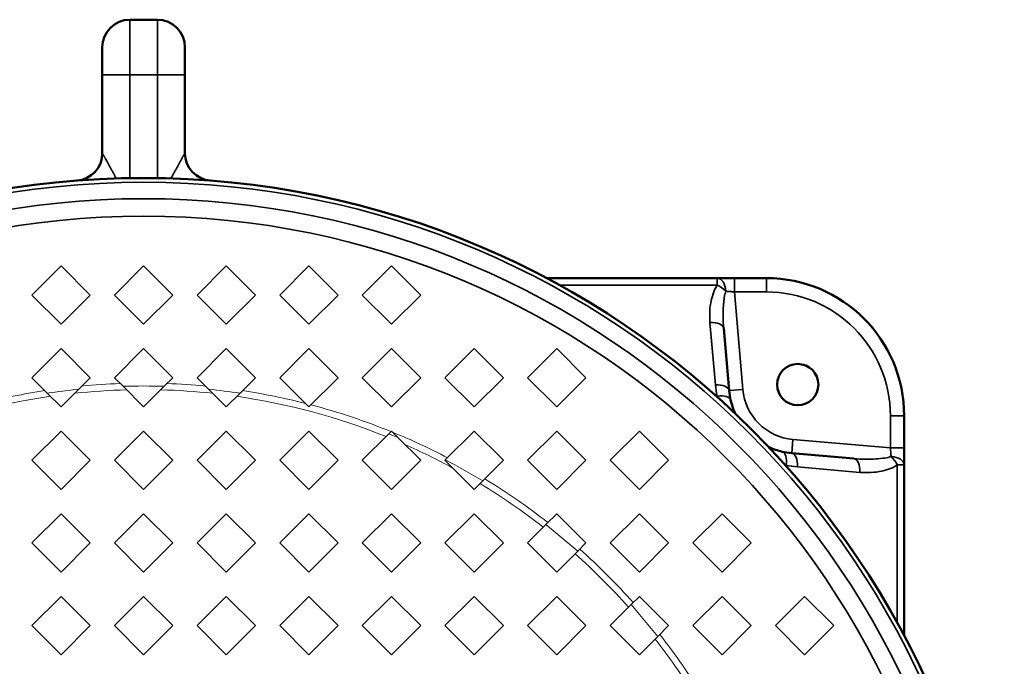
# Model space of a CAD drawing. Units: millimetres. Extents: x 110 to 9130, y -9 to 6524.
# Drawn here: x 8196 to 8553, y 5196 to 5430 of the extents above; entities that cross this region are included whole.
import ezdxf

# ---------------------------------------------------------------- set-up
doc = ezdxf.new("R2010")
doc.units = ezdxf.units.MM
doc.header["$LTSCALE"] = 22
doc.layers.add('Visible (ISO)', color=7, linetype='Continuous', lineweight=50)
doc.layers.add('Visible Narrow (ISO)', color=7, linetype='Continuous', lineweight=35)

msp = doc.modelspace()

# ---------------------------------------------------------------- linework, layer by layer
at = {"layer": 'Visible (ISO)'}
for p, q in [((8245.65, 5430.48), (8235.65, 5430.48)), ((8225.65, 5420.48), (8225.65, 5410.48)), ((8255.65, 5410.48), (8255.65, 5420.48)), ((8225.65, 5382.01), (8225.65, 5410.48)), ((8255.65, 5410.48), (8255.65, 5382.01)), ((8386.93, 5336.63), (8448.95, 5336.63)), ((8448.95, 5336.63), (8455.13, 5336.63)), ((8455.13, 5336.63), (8466.79, 5336.63)), ((8451.26, 5318.4), (8453.24, 5295.8)), ((8516.79, 5286.63), (8516.79, 5274.96)), ((8516.79, 5274.96), (8516.79, 5268.79)), ((8475.97, 5273.08), (8498.57, 5271.1)), ((8516.79, 5268.79), (8516.79, 5206.77))]:
    msp.add_line(p, q, dxfattribs=at)
at = {"layer": 'Visible (ISO)', "lineweight": 5}
for p, q in [((8210.65, 5341.09), (8200.04, 5330.48)), ((8221.25, 5330.48), (8210.65, 5341.09)), ((8240.65, 5341.09), (8230.04, 5330.48)), ((8251.25, 5330.48), (8240.65, 5341.09)), ((8270.65, 5341.09), (8260.04, 5330.48)), ((8281.25, 5330.48), (8270.65, 5341.09)), ((8300.65, 5341.09), (8290.04, 5330.48)), ((8311.25, 5330.48), (8300.65, 5341.09)), ((8330.65, 5341.09), (8320.04, 5330.48)), ((8341.25, 5330.48), (8330.65, 5341.09)), ((8200.04, 5330.48), (8210.65, 5319.87)), ((8210.65, 5319.87), (8221.25, 5330.48)), ((8230.04, 5330.48), (8240.65, 5319.87)), ((8240.65, 5319.87), (8251.25, 5330.48)), ((8260.04, 5330.48), (8270.65, 5319.87)), ((8270.65, 5319.87), (8281.25, 5330.48)), ((8290.04, 5330.48), (8300.65, 5319.87)), ((8300.65, 5319.87), (8311.25, 5330.48)), ((8320.04, 5330.48), (8330.65, 5319.87)), ((8330.65, 5319.87), (8341.25, 5330.48)), ((8210.65, 5311.09), (8200.04, 5300.48)), ((8221.25, 5300.48), (8210.65, 5311.09)), ((8240.65, 5311.09), (8230.04, 5300.48)), ((8251.25, 5300.48), (8240.65, 5311.09)), ((8270.65, 5311.09), (8260.04, 5300.48)), ((8281.25, 5300.48), (8270.65, 5311.09)), ((8300.65, 5311.09), (8290.04, 5300.48)), ((8311.25, 5300.48), (8300.65, 5311.09)), ((8330.65, 5311.09), (8320.04, 5300.48)), ((8341.25, 5300.48), (8330.65, 5311.09)), ((8360.65, 5311.09), (8350.04, 5300.48)), ((8371.25, 5300.48), (8360.65, 5311.09)), ((8390.65, 5311.09), (8380.04, 5300.48)), ((8401.25, 5300.48), (8390.65, 5311.09)), ((8200.04, 5300.48), (8205.65, 5294.87)), ((8217.07, 5296.29), (8221.25, 5300.48)), ((8230.04, 5300.48), (8233.17, 5297.35)), ((8248.12, 5297.35), (8251.25, 5300.48)), ((8260.04, 5300.48), (8264.23, 5296.29)), ((8275.64, 5294.87), (8281.25, 5300.48)), ((8290.04, 5300.48), (8300.65, 5289.87)), ((8300.65, 5289.87), (8311.25, 5300.48)), ((8320.04, 5300.48), (8330.65, 5289.87)), ((8330.65, 5289.87), (8341.25, 5300.48)), ((8350.04, 5300.48), (8360.65, 5289.87)), ((8360.65, 5289.87), (8371.25, 5300.48)), ((8380.04, 5300.48), (8390.65, 5289.87)), ((8390.65, 5289.87), (8401.25, 5300.48)), ((8210.65, 5289.87), (8205.65, 5294.87)), ((8217.07, 5296.29), (8210.65, 5289.87)), ((8240.65, 5289.87), (8233.17, 5297.35)), ((8248.12, 5297.35), (8240.65, 5289.87)), ((8270.65, 5289.87), (8264.23, 5296.29)), ((8275.64, 5294.87), (8270.65, 5289.87)), ((8200.04, 5270.48), (8210.65, 5281.09)), ((8210.65, 5281.09), (8221.25, 5270.48)), ((8230.04, 5270.48), (8240.65, 5281.09)), ((8240.65, 5281.09), (8251.25, 5270.48)), ((8260.04, 5270.48), (8270.65, 5281.09)), ((8270.65, 5281.09), (8281.25, 5270.48)), ((8290.04, 5270.48), (8300.65, 5281.09)), ((8300.65, 5281.09), (8311.25, 5270.48)), ((8330.65, 5281.09), (8329.67, 5280.11)), ((8333, 5278.73), (8330.65, 5281.09)), ((8360.65, 5281.09), (8350.19, 5270.63)), ((8371.25, 5270.48), (8360.65, 5281.09)), ((8390.65, 5281.09), (8380.04, 5270.48)), ((8401.25, 5270.48), (8390.65, 5281.09)), ((8420.65, 5281.09), (8410.04, 5270.48)), ((8431.25, 5270.48), (8420.65, 5281.09)), ((8320.04, 5270.48), (8329.67, 5280.11)), ((8333, 5278.73), (8341.25, 5270.48)), ((8210.65, 5259.87), (8200.04, 5270.48)), ((8221.25, 5270.48), (8210.65, 5259.87)), ((8240.65, 5259.87), (8230.04, 5270.48)), ((8251.25, 5270.48), (8240.65, 5259.87)), ((8270.65, 5259.87), (8260.04, 5270.48)), ((8281.25, 5270.48), (8270.65, 5259.87)), ((8300.65, 5259.87), (8290.04, 5270.48)), ((8311.25, 5270.48), (8300.65, 5259.87)), ((8330.65, 5259.87), (8320.04, 5270.48)), ((8341.25, 5270.48), (8330.65, 5259.87)), ((8350.04, 5270.48), (8350.19, 5270.63)), ((8360.65, 5259.87), (8350.04, 5270.48)), ((8363.76, 5262.98), (8371.25, 5270.48)), ((8380.04, 5270.48), (8390.65, 5259.87)), ((8390.65, 5259.87), (8401.25, 5270.48)), ((8410.04, 5270.48), (8420.65, 5259.87)), ((8420.65, 5259.87), (8431.25, 5270.48)), ((8363.76, 5262.98), (8360.65, 5259.87)), ((8200.04, 5240.48), (8210.65, 5251.09)), ((8210.65, 5251.09), (8221.25, 5240.48)), ((8230.04, 5240.48), (8240.65, 5251.09)), ((8240.65, 5251.09), (8251.25, 5240.48)), ((8260.04, 5240.48), (8270.65, 5251.09)), ((8270.65, 5251.09), (8281.25, 5240.48)), ((8290.04, 5240.48), (8300.65, 5251.09)), ((8300.65, 5251.09), (8311.25, 5240.48)), ((8320.04, 5240.48), (8330.65, 5251.09)), ((8330.65, 5251.09), (8341.25, 5240.48)), ((8350.04, 5240.48), (8360.65, 5251.09)), ((8360.65, 5251.09), (8371.25, 5240.48)), ((8390.65, 5251.09), (8386.68, 5247.13)), ((8401.25, 5240.48), (8390.65, 5251.09)), ((8420.65, 5251.09), (8410.04, 5240.48)), ((8431.25, 5240.48), (8420.65, 5251.09)), ((8450.65, 5251.09), (8440.04, 5240.48)), ((8461.25, 5240.48), (8450.65, 5251.09)), ((8380.04, 5240.48), (8386.68, 5247.13)), ((8210.65, 5229.87), (8200.04, 5240.48)), ((8221.25, 5240.48), (8210.65, 5229.87)), ((8240.65, 5229.87), (8230.04, 5240.48)), ((8251.25, 5240.48), (8240.65, 5229.87)), ((8270.65, 5229.87), (8260.04, 5240.48)), ((8281.25, 5240.48), (8270.65, 5229.87)), ((8300.65, 5229.87), (8290.04, 5240.48)), ((8311.25, 5240.48), (8300.65, 5229.87)), ((8330.65, 5229.87), (8320.04, 5240.48)), ((8341.25, 5240.48), (8330.65, 5229.87)), ((8360.65, 5229.87), (8350.04, 5240.48)), ((8371.25, 5240.48), (8360.65, 5229.87)), ((8390.65, 5229.87), (8380.04, 5240.48)), ((8398.25, 5237.47), (8390.65, 5229.87)), ((8398.25, 5237.47), (8401.25, 5240.48)), ((8410.04, 5240.48), (8420.65, 5229.87)), ((8420.65, 5229.87), (8431.25, 5240.48)), ((8440.04, 5240.48), (8450.65, 5229.87)), ((8450.65, 5229.87), (8461.25, 5240.48)), ((8200.04, 5210.48), (8210.65, 5221.09)), ((8210.65, 5221.09), (8221.25, 5210.48)), ((8230.04, 5210.48), (8240.65, 5221.09)), ((8240.65, 5221.09), (8251.25, 5210.48)), ((8260.04, 5210.48), (8270.65, 5221.09)), ((8270.65, 5221.09), (8281.25, 5210.48)), ((8290.04, 5210.48), (8300.65, 5221.09)), ((8300.65, 5221.09), (8311.25, 5210.48)), ((8320.04, 5210.48), (8330.65, 5221.09)), ((8330.65, 5221.09), (8341.25, 5210.48)), ((8350.04, 5210.48), (8360.65, 5221.09)), ((8360.65, 5221.09), (8371.25, 5210.48)), ((8380.04, 5210.48), (8390.65, 5221.09)), ((8390.65, 5221.09), (8401.25, 5210.48)), ((8420.65, 5221.09), (8417.64, 5218.08)), ((8431.25, 5210.48), (8420.65, 5221.09)), ((8450.65, 5221.09), (8440.04, 5210.48)), ((8461.25, 5210.48), (8450.65, 5221.09)), ((8480.65, 5221.09), (8470.04, 5210.48)), ((8491.25, 5210.48), (8480.65, 5221.09)), ((8410.04, 5210.48), (8417.64, 5218.08)), ((8210.65, 5199.87), (8200.04, 5210.48)), ((8221.25, 5210.48), (8210.65, 5199.87)), ((8240.65, 5199.87), (8230.04, 5210.48)), ((8251.25, 5210.48), (8240.65, 5199.87)), ((8270.65, 5199.87), (8260.04, 5210.48)), ((8281.25, 5210.48), (8270.65, 5199.87)), ((8300.65, 5199.87), (8290.04, 5210.48)), ((8311.25, 5210.48), (8300.65, 5199.87)), ((8330.65, 5199.87), (8320.04, 5210.48)), ((8341.25, 5210.48), (8330.65, 5199.87)), ((8360.65, 5199.87), (8350.04, 5210.48)), ((8371.25, 5210.48), (8360.65, 5199.87)), ((8390.65, 5199.87), (8380.04, 5210.48)), ((8401.25, 5210.48), (8390.65, 5199.87)), ((8420.65, 5199.87), (8410.04, 5210.48)), ((8427.29, 5206.52), (8431.25, 5210.48)), ((8440.04, 5210.48), (8450.65, 5199.87)), ((8450.65, 5199.87), (8461.25, 5210.48)), ((8470.04, 5210.48), (8480.65, 5199.87)), ((8480.65, 5199.87), (8491.25, 5210.48)), ((8427.29, 5206.52), (8420.65, 5199.87))]:
    msp.add_line(p, q, dxfattribs=at)
at = {"layer": 'Visible (ISO)'}
for centre, radius in [((8240.65, 5060.48), 312.5), ((8478.15, 5297.98), 7.5)]:
    msp.add_circle(centre, radius, dxfattribs=at)
for centre, radius, start, end in [((8235.65, 5420.48), 10, 90, 180), ((8245.65, 5420.48), 10, 0, 90), ((8215.65, 5382.01), 10, 274.4526, 0), ((8265.65, 5382.01), 10, 180, 265.5474), ((8466.79, 5286.63), 50, 0, 90)]:
    msp.add_arc(centre, radius, start, end, dxfattribs=at)
at = {"layer": 'Visible (ISO)', "lineweight": 5}
for start, end in [(95.7105, 98.4921), (88.192, 91.808), (81.5079, 84.2895), (67.0644, 67.9354), (58.7029, 62.4685), (48.3172, 51.959), (38.041, 41.6828)]:
    msp.add_arc((8240.65, 5060.48), 236.99, start, end, dxfattribs=at)
at = {"layer": 'Visible (ISO)'}
for centre, major_axis, start_param, end_param in [((8472.07, 5297.02), (-3.39, 21.45), 1.490671, 1.65092), ((8477.18, 5291.9), (21.45, -3.39), 4.632265, 4.792514)]:
    msp.add_ellipse(centre, major_axis=major_axis, ratio=0.867827, start_param=start_param, end_param=end_param, dxfattribs=at)
for points, knots in [([(8453.78, 5292.37), (8454.03, 5291.31), (8454.34, 5290.29), (8454.69, 5289.33), (8454.7, 5289.31), (8454.7, 5289.3), (8454.71, 5289.28), (8454.72, 5289.26), (8454.72, 5289.25), (8454.73, 5289.23), (8454.92, 5288.71), (8455.14, 5288.19), (8455.36, 5287.69), (8455.37, 5287.68), (8455.37, 5287.67), (8455.38, 5287.65), (8455.42, 5287.57), (8455.45, 5287.49), (8455.49, 5287.41)], [0, 0, 0, 0, 0.1230469, 0.1230469, 0.1230469, 0.125, 0.125, 0.125, 0.1269547, 0.1269547, 0.1269547, 0.1875, 0.1875, 0.1875, 0.1889702, 0.1889702, 0.1889702, 0.1986585, 0.1986585, 0.1986585, 0.1986585]), ([(8467.58, 5275.32), (8467.66, 5275.29), (8467.74, 5275.25), (8467.82, 5275.21), (8467.84, 5275.21), (8467.85, 5275.2), (8467.87, 5275.19), (8468.36, 5274.97), (8468.87, 5274.76), (8469.39, 5274.56), (8469.66, 5274.46), (8469.88, 5274.39), (8470.12, 5274.3), (8470.9, 5274.04), (8471.7, 5273.81), (8472.53, 5273.62)], [0.8009178, 0.8009178, 0.8009178, 0.8009178, 0.8106097, 0.8106097, 0.8106097, 0.8125, 0.8125, 0.8125, 0.8722109, 0.8722109, 0.8722109, 0.902918, 0.902918, 0.902918, 1, 1, 1, 1])]:
    msp.add_open_spline(points, degree=3, knots=knots, dxfattribs=at)
at = {"layer": 'Visible Narrow (ISO)'}
for p, q in [((8235.65, 5410.48), (8235.65, 5430.48)), ((8245.65, 5430.48), (8245.65, 5410.48)), ((8235.65, 5410.48), (8225.65, 5410.48)), ((8245.65, 5410.48), (8235.65, 5410.48)), ((8235.65, 5410.48), (8235.65, 5372.94)), ((8245.65, 5372.94), (8245.65, 5410.48)), ((8255.65, 5410.48), (8245.65, 5410.48)), ((8225.65, 5382.01), (8225.65, 5382.01)), ((8255.65, 5382.01), (8255.65, 5382.01)), ((8448.95, 5334.13), (8391.56, 5334.13)), ((8448.95, 5334.13), (8448.95, 5336.63)), ((8455.13, 5336.63), (8455.13, 5331.63)), ((8466.79, 5331.63), (8466.79, 5336.63)), ((8466.79, 5331.63), (8455.13, 5331.63)), ((8455.13, 5331.63), (8458.22, 5296.24)), ((8448.26, 5297.87), (8446.28, 5320.47)), ((8458.22, 5296.24), (8453.24, 5295.8)), ((8448.76, 5293.6), (8448.91, 5293.75)), ((8511.79, 5274.96), (8511.79, 5286.63)), ((8511.79, 5286.63), (8516.79, 5286.63)), ((8476.4, 5278.06), (8475.97, 5273.08)), ((8476.4, 5278.06), (8511.79, 5274.96)), ((8511.79, 5274.96), (8516.79, 5274.96)), ((8473.91, 5268.75), (8473.76, 5268.6)), ((8500.63, 5266.12), (8478.03, 5268.09)), ((8514.29, 5211.39), (8514.29, 5268.79)), ((8516.79, 5268.79), (8514.29, 5268.79))]:
    msp.add_line(p, q, dxfattribs=at)
for radius in [310.96, 305.01, 298.66]:
    msp.add_circle((8240.65, 5060.48), radius, dxfattribs=at)
for centre, radius, start, end in [((8466.79, 5286.63), 45, 0, 90), ((8478.15, 5297.98), 20, 185, 265)]:
    msp.add_arc(centre, radius, start, end, dxfattribs=at)
at = {"layer": 'Visible Narrow (ISO)', "lineweight": 5}
for radius, start, end in [(238.04, 92.0443, 95.4034), (238.04, 84.5966, 87.9557), (238.04, 98.6785, 104.2794), (235.68, 91.5079, 96.1019), (235.68, 83.8981, 88.4921), (238.04, 75.7206, 81.3215), (235.68, 98.2557, 112.1963), (235.68, 68.0704, 81.7443), (238.04, 67.8288, 75.2118), (238.04, 62.3892, 67.6783), (235.68, 61.6078, 66.2638), (238.04, 51.9282, 58.6414), (235.68, 51.9979, 58.7807), (238.04, 41.6974, 48.3026), (235.68, 41.6643, 48.3357), (235.68, 31.2193, 38.0021), (238.04, 31.3586, 38.0718)]:
    msp.add_arc((8240.65, 5060.48), radius, start, end, dxfattribs=at)
at = {"layer": 'Visible Narrow (ISO)'}
for centre, major_axis, ratio, start_param, end_param in [((8215.65, 5382.01), (0.78, -9.97), 0.99994, 0, 1.493207), ((8265.65, 5382.01), (-0.78, -9.97), 0.99994, 4.789978, 6.283185), ((8448.95, 5331.63), (0, 5), 0.613352, 4.765999, 6.283185), ((8448.95, 5331.63), (-4.18, 2.74), 0.434747, 4.208617, 4.990193), ((8446.28, 5317.97), (4.98, 0.44), 0.498571, 0, 1.527205), ((8448.26, 5295.37), (4.98, 0.44), 0.498571, 0, 1.527205), ((8470.86, 5299.33), (-4.07, 25.74), 0.868045, 1.490692, 1.650901), ((8448.91, 5291.25), (4.87, 1.12), 0.490338, 0, 1.45832), ((8471.41, 5268.75), (1.12, 4.87), 0.490338, 4.824865, 6.283185), ((8475.53, 5268.09), (0.44, 4.98), 0.498571, 4.755981, 6.283185), ((8498.13, 5266.12), (0.44, 4.98), 0.498571, 4.755981, 6.283185), ((8511.79, 5268.79), (5, 0), 0.613352, 0, 1.517186), ((8511.79, 5268.79), (-2.74, 4.18), 0.434747, 4.434585, 5.216161), ((8479.49, 5290.69), (-25.74, 4.07), 0.868045, 1.490692, 1.650901)]:
    msp.add_ellipse(centre, major_axis=major_axis, ratio=ratio, start_param=start_param, end_param=end_param, dxfattribs=at)
for points, knots in [([(8225.65, 5382.01), (8225.65, 5382.01), (8225.67, 5381.98), (8225.71, 5381.92), (8225.72, 5381.9), (8225.73, 5381.88), (8225.74, 5381.86), (8225.77, 5381.81), (8225.81, 5381.74), (8225.86, 5381.67), (8225.86, 5381.66), (8225.87, 5381.65), (8225.87, 5381.64), (8225.89, 5381.61), (8225.91, 5381.57), (8225.93, 5381.54), (8225.94, 5381.52), (8225.95, 5381.5), (8225.97, 5381.47), (8225.97, 5381.46), (8225.98, 5381.45), (8225.99, 5381.44), (8225.99, 5381.43), (8225.99, 5381.43), (8225.99, 5381.43), (8226, 5381.42), (8226, 5381.41), (8226, 5381.41), (8226.01, 5381.4), (8226.01, 5381.4), (8226.01, 5381.4), (8226.05, 5381.33), (8226.09, 5381.26), (8226.13, 5381.18), (8226.2, 5381.06), (8226.28, 5380.92), (8226.36, 5380.77), (8226.4, 5380.71), (8226.44, 5380.63), (8226.48, 5380.56), (8226.51, 5380.5), (8226.55, 5380.44), (8226.58, 5380.38), (8226.62, 5380.31), (8226.66, 5380.24), (8226.7, 5380.16), (8226.72, 5380.12), (8226.74, 5380.09), (8226.76, 5380.05), (8226.78, 5380.03), (8226.79, 5380.01), (8226.8, 5379.99), (8226.8, 5379.97), (8226.81, 5379.96), (8226.82, 5379.94), (8226.82, 5379.94), (8226.83, 5379.93), (8226.83, 5379.93), (8226.85, 5379.89), (8226.87, 5379.85), (8226.9, 5379.8), (8227.02, 5379.58), (8227.16, 5379.33), (8227.31, 5379.07), (8227.33, 5379.02), (8227.36, 5378.97), (8227.38, 5378.93), (8227.45, 5378.81), (8227.51, 5378.7), (8227.58, 5378.57), (8227.62, 5378.49), (8227.67, 5378.4), (8227.72, 5378.32), (8227.74, 5378.27), (8227.77, 5378.23), (8227.79, 5378.18), (8227.81, 5378.16), (8227.82, 5378.14), (8227.83, 5378.11), (8227.84, 5378.1), (8227.85, 5378.08), (8227.86, 5378.06), (8227.86, 5378.06), (8227.87, 5378.05), (8227.87, 5378.05), (8228.04, 5377.74), (8228.22, 5377.41), (8228.41, 5377.07), (8228.44, 5377.01), (8228.47, 5376.96), (8228.5, 5376.9), (8228.56, 5376.78), (8228.63, 5376.66), (8228.7, 5376.53), (8228.75, 5376.44), (8228.8, 5376.35), (8228.85, 5376.25), (8228.88, 5376.19), (8228.92, 5376.14), (8228.95, 5376.08), (8228.97, 5376.04), (8228.99, 5376), (8229.01, 5375.97), (8229.19, 5375.64), (8229.38, 5375.29), (8229.58, 5374.93), (8229.64, 5374.81), (8229.71, 5374.7), (8229.77, 5374.58), (8229.81, 5374.51), (8229.85, 5374.44), (8229.89, 5374.37), (8229.94, 5374.27), (8229.99, 5374.17), (8230.05, 5374.08), (8230.08, 5374.03), (8230.1, 5373.98), (8230.13, 5373.93), (8230.15, 5373.89), (8230.18, 5373.84), (8230.2, 5373.8), (8230.2, 5373.79), (8230.21, 5373.78), (8230.21, 5373.78), (8230.38, 5373.48), (8230.55, 5373.16), (8230.74, 5372.82)], [0, 0, 0, 0, 0.0494523, 0.0494523, 0.0494523, 0.0625, 0.0625, 0.0625, 0.09375, 0.09375, 0.09375, 0.0979408, 0.0979408, 0.0979408, 0.109375, 0.109375, 0.109375, 0.1171875, 0.1171875, 0.1171875, 0.1210937, 0.1210937, 0.1210937, 0.1219883, 0.1219883, 0.1219883, 0.1240234, 0.1240234, 0.1240234, 0.125, 0.125, 0.125, 0.1498631, 0.1498631, 0.1498631, 0.1875, 0.1875, 0.1875, 0.2049676, 0.2049676, 0.2049676, 0.21875, 0.21875, 0.21875, 0.234375, 0.234375, 0.234375, 0.2421875, 0.2421875, 0.2421875, 0.2460937, 0.2460937, 0.2460937, 0.2490234, 0.2490234, 0.2490234, 0.25, 0.25, 0.25, 0.259713, 0.259713, 0.259713, 0.3125, 0.3125, 0.3125, 0.321648, 0.321648, 0.321648, 0.34375, 0.34375, 0.34375, 0.359375, 0.359375, 0.359375, 0.3671875, 0.3671875, 0.3671875, 0.3710937, 0.3710937, 0.3710937, 0.3740234, 0.3740234, 0.3740234, 0.375, 0.375, 0.375, 0.4375, 0.4375, 0.4375, 0.4474982, 0.4474982, 0.4474982, 0.46875, 0.46875, 0.46875, 0.484375, 0.484375, 0.484375, 0.4941347, 0.4941347, 0.4941347, 0.5, 0.5, 0.5, 0.5625, 0.5625, 0.5625, 0.5819799, 0.5819799, 0.5819799, 0.59375, 0.59375, 0.59375, 0.609375, 0.609375, 0.609375, 0.6171875, 0.6171875, 0.6171875, 0.6236793, 0.6236793, 0.6236793, 0.625, 0.625, 0.625, 0.682545, 0.682545, 0.682545, 0.682545]), ([(8250.55, 5372.82), (8250.64, 5372.98), (8250.72, 5373.13), (8250.8, 5373.27), (8250.85, 5373.36), (8250.9, 5373.45), (8250.94, 5373.53), (8250.97, 5373.57), (8250.99, 5373.61), (8251.01, 5373.65), (8251.03, 5373.69), (8251.05, 5373.72), (8251.07, 5373.76), (8251.07, 5373.76), (8251.08, 5373.77), (8251.08, 5373.78), (8251.23, 5374.05), (8251.38, 5374.32), (8251.52, 5374.58), (8251.59, 5374.7), (8251.65, 5374.81), (8251.71, 5374.93), (8251.81, 5375.11), (8251.91, 5375.29), (8252.01, 5375.46), (8252.05, 5375.55), (8252.1, 5375.63), (8252.15, 5375.72), (8252.17, 5375.77), (8252.2, 5375.82), (8252.23, 5375.87), (8252.25, 5375.9), (8252.26, 5375.93), (8252.28, 5375.97), (8252.46, 5376.29), (8252.63, 5376.6), (8252.79, 5376.9), (8252.83, 5376.96), (8252.86, 5377.01), (8252.89, 5377.07), (8252.98, 5377.24), (8253.07, 5377.41), (8253.16, 5377.57), (8253.21, 5377.65), (8253.25, 5377.73), (8253.29, 5377.81), (8253.32, 5377.85), (8253.34, 5377.89), (8253.36, 5377.93), (8253.37, 5377.95), (8253.38, 5377.97), (8253.39, 5377.99), (8253.4, 5378), (8253.41, 5378.01), (8253.42, 5378.03), (8253.42, 5378.03), (8253.42, 5378.04), (8253.42, 5378.04), (8253.6, 5378.36), (8253.76, 5378.65), (8253.91, 5378.93), (8253.93, 5378.97), (8253.96, 5379.02), (8253.98, 5379.06), (8254.07, 5379.22), (8254.15, 5379.37), (8254.23, 5379.51), (8254.27, 5379.59), (8254.31, 5379.66), (8254.35, 5379.73), (8254.37, 5379.75), (8254.38, 5379.78), (8254.39, 5379.8), (8254.4, 5379.81), (8254.4, 5379.82), (8254.41, 5379.83), (8254.42, 5379.84), (8254.43, 5379.86), (8254.43, 5379.88), (8254.44, 5379.89), (8254.45, 5379.9), (8254.46, 5379.91), (8254.46, 5379.92), (8254.46, 5379.92), (8254.46, 5379.93), (8254.59, 5380.16), (8254.71, 5380.37), (8254.81, 5380.56), (8254.85, 5380.63), (8254.89, 5380.7), (8254.93, 5380.77), (8255, 5380.89), (8255.06, 5381.01), (8255.12, 5381.11), (8255.13, 5381.13), (8255.15, 5381.15), (8255.16, 5381.18), (8255.18, 5381.2), (8255.19, 5381.23), (8255.21, 5381.26), (8255.22, 5381.28), (8255.23, 5381.31), (8255.25, 5381.33), (8255.26, 5381.35), (8255.27, 5381.37), (8255.28, 5381.39), (8255.28, 5381.39), (8255.28, 5381.39), (8255.28, 5381.4), (8255.29, 5381.41), (8255.29, 5381.42), (8255.3, 5381.43), (8255.34, 5381.5), (8255.38, 5381.57), (8255.42, 5381.64), (8255.49, 5381.76), (8255.54, 5381.85), (8255.58, 5381.92), (8255.62, 5381.98), (8255.64, 5382.01), (8255.65, 5382.01)], [0.3175234, 0.3175234, 0.3175234, 0.3175234, 0.34375, 0.34375, 0.34375, 0.359375, 0.359375, 0.359375, 0.3671875, 0.3671875, 0.3671875, 0.3736808, 0.3736808, 0.3736808, 0.375, 0.375, 0.375, 0.418106, 0.418106, 0.418106, 0.4375, 0.4375, 0.4375, 0.46875, 0.46875, 0.46875, 0.484375, 0.484375, 0.484375, 0.4941386, 0.4941386, 0.4941386, 0.5, 0.5, 0.5, 0.552616, 0.552616, 0.552616, 0.5625, 0.5625, 0.5625, 0.59375, 0.59375, 0.59375, 0.609375, 0.609375, 0.609375, 0.6171875, 0.6171875, 0.6171875, 0.6210938, 0.6210938, 0.6210938, 0.6240234, 0.6240234, 0.6240234, 0.625, 0.625, 0.625, 0.6784924, 0.6784924, 0.6784924, 0.6875, 0.6875, 0.6875, 0.71875, 0.71875, 0.71875, 0.734375, 0.734375, 0.734375, 0.7404567, 0.7404567, 0.7404567, 0.7421875, 0.7421875, 0.7421875, 0.7460938, 0.7460938, 0.7460938, 0.7490234, 0.7490234, 0.7490234, 0.75, 0.75, 0.75, 0.7951984, 0.7951984, 0.7951984, 0.8125, 0.8125, 0.8125, 0.84375, 0.84375, 0.84375, 0.8502969, 0.8502969, 0.8502969, 0.859375, 0.859375, 0.859375, 0.8671875, 0.8671875, 0.8671875, 0.8740234, 0.8740234, 0.8740234, 0.875, 0.875, 0.875, 0.8781802, 0.8781802, 0.8781802, 0.9021939, 0.9021939, 0.9021939, 0.9506172, 0.9506172, 0.9506172, 1, 1, 1, 1]), ([(8446.28, 5320.47), (8446.16, 5321.84), (8446.14, 5323.26), (8446.21, 5324.66), (8446.29, 5325.97), (8446.46, 5327.26), (8446.72, 5328.48), (8446.97, 5329.62), (8447.29, 5330.7), (8447.69, 5331.67), (8448.06, 5332.59), (8448.49, 5333.41), (8448.95, 5334.13)], [4.762666, 4.762666, 4.762666, 4.762666, 5.0100016, 5.0100016, 5.0100016, 5.2431558, 5.2431558, 5.2431558, 5.4632243, 5.4632243, 5.4632243, 5.6713171, 5.6713171, 5.6713171, 5.6713171]), ([(8452.02, 5331.89), (8451.81, 5331.21), (8451.63, 5330.41), (8451.48, 5329.5), (8451.48, 5329.48), (8451.48, 5329.46), (8451.48, 5329.44), (8451.47, 5329.41), (8451.47, 5329.38), (8451.46, 5329.35), (8451.46, 5329.32), (8451.45, 5329.28), (8451.45, 5329.25), (8451.37, 5328.78), (8451.31, 5328.26), (8451.25, 5327.71), (8451.21, 5327.29), (8451.17, 5326.83), (8451.14, 5326.36), (8451.13, 5326.3), (8451.13, 5326.25), (8451.13, 5326.19), (8451.12, 5326.15), (8451.12, 5326.11), (8451.12, 5326.07), (8451.12, 5326.06), (8451.12, 5326.04), (8451.12, 5326.02), (8451.12, 5326.01), (8451.11, 5326), (8451.11, 5325.99), (8451.11, 5325.98), (8451.11, 5325.97), (8451.11, 5325.96), (8451.08, 5325.42), (8451.06, 5324.85), (8451.05, 5324.23), (8451.04, 5323.71), (8451.04, 5323.16), (8451.05, 5322.58), (8451.05, 5322.55), (8451.05, 5322.53), (8451.05, 5322.5), (8451.05, 5322.46), (8451.05, 5322.42), (8451.05, 5322.37), (8451.05, 5322.35), (8451.05, 5322.33), (8451.05, 5322.31), (8451.05, 5322.29), (8451.05, 5322.27), (8451.05, 5322.26), (8451.05, 5322.25), (8451.05, 5322.24), (8451.05, 5322.24), (8451.07, 5321.27), (8451.13, 5319.99), (8451.26, 5318.4)], [0, 0, 0, 0, 0.229446, 0.229446, 0.229446, 0.234375, 0.234375, 0.234375, 0.242188, 0.242188, 0.242188, 0.25, 0.25, 0.25, 0.375, 0.375, 0.375, 0.472608, 0.472608, 0.472608, 0.484375, 0.484375, 0.484375, 0.492188, 0.492188, 0.492188, 0.496094, 0.496094, 0.496094, 0.498047, 0.498047, 0.498047, 0.5, 0.5, 0.5, 0.625, 0.625, 0.625, 0.729838, 0.729838, 0.729838, 0.734375, 0.734375, 0.734375, 0.742188, 0.742188, 0.742188, 0.746094, 0.746094, 0.746094, 0.749023, 0.749023, 0.749023, 0.75, 0.75, 0.75, 1, 1, 1, 1]), ([(8455.13, 5331.63), (8454.76, 5331.66), (8454.43, 5331.69), (8454.16, 5331.71), (8454.02, 5331.72), (8453.9, 5331.73), (8453.78, 5331.74), (8453.73, 5331.75), (8453.67, 5331.75), (8453.62, 5331.76), (8453.6, 5331.76), (8453.57, 5331.76), (8453.54, 5331.76), (8453.53, 5331.76), (8453.51, 5331.77), (8453.49, 5331.77), (8453.49, 5331.77), (8453.49, 5331.77), (8453.48, 5331.77), (8452.9, 5331.82), (8452.41, 5331.86), (8452.02, 5331.89)], [0, 0, 0, 0, 0.25, 0.25, 0.25, 0.375, 0.375, 0.375, 0.4375, 0.4375, 0.4375, 0.471979, 0.471979, 0.471979, 0.4953, 0.4953, 0.4953, 0.5, 0.5, 0.5, 1, 1, 1, 1]), ([(8512.06, 5271.85), (8512.03, 5272.24), (8511.98, 5272.73), (8511.93, 5273.3), (8511.93, 5273.31), (8511.93, 5273.31), (8511.93, 5273.32), (8511.92, 5273.49), (8511.9, 5273.72), (8511.88, 5273.99), (8511.85, 5274.26), (8511.82, 5274.59), (8511.79, 5274.96)], [0, 0, 0, 0, 0.496094, 0.496094, 0.496094, 0.5, 0.5, 0.5, 0.75, 0.75, 0.75, 1, 1, 1, 1]), ([(8512.06, 5271.85), (8511.39, 5271.65), (8510.6, 5271.47), (8508.76, 5271.17), (8507.71, 5271.05), (8505.38, 5270.9), (8504.11, 5270.86), (8501.41, 5270.9), (8500, 5270.97), (8498.57, 5271.1)], [0, 0, 0, 0, 0.25, 0.25, 0.5, 0.5, 0.75, 0.75, 1, 1, 1, 1]), ([(8514.29, 5268.79), (8513.58, 5268.32), (8512.76, 5267.89), (8511.85, 5267.52), (8510.88, 5267.13), (8509.8, 5266.8), (8508.66, 5266.56), (8507.44, 5266.3), (8506.15, 5266.13), (8504.84, 5266.05), (8503.44, 5265.97), (8502.02, 5266), (8500.63, 5266.12)], [3.7534609, 3.7534609, 3.7534609, 3.7534609, 3.9607643, 3.9607643, 3.9607643, 4.1805017, 4.1805017, 4.1805017, 4.4138846, 4.4138846, 4.4138846, 4.662112, 4.662112, 4.662112, 4.662112])]:
    msp.add_open_spline(points, degree=3, knots=knots, dxfattribs=at)
for points in [[(8449.03, 5293.36), (8448.99, 5293.49), (8448.95, 5293.62), (8448.91, 5293.75)], [(8473.91, 5268.75), (8473.78, 5268.78), (8473.66, 5268.82), (8473.53, 5268.86)]]:
    msp.add_open_spline(points, degree=3, dxfattribs=at)

doc.saveas('drawing.dxf')
